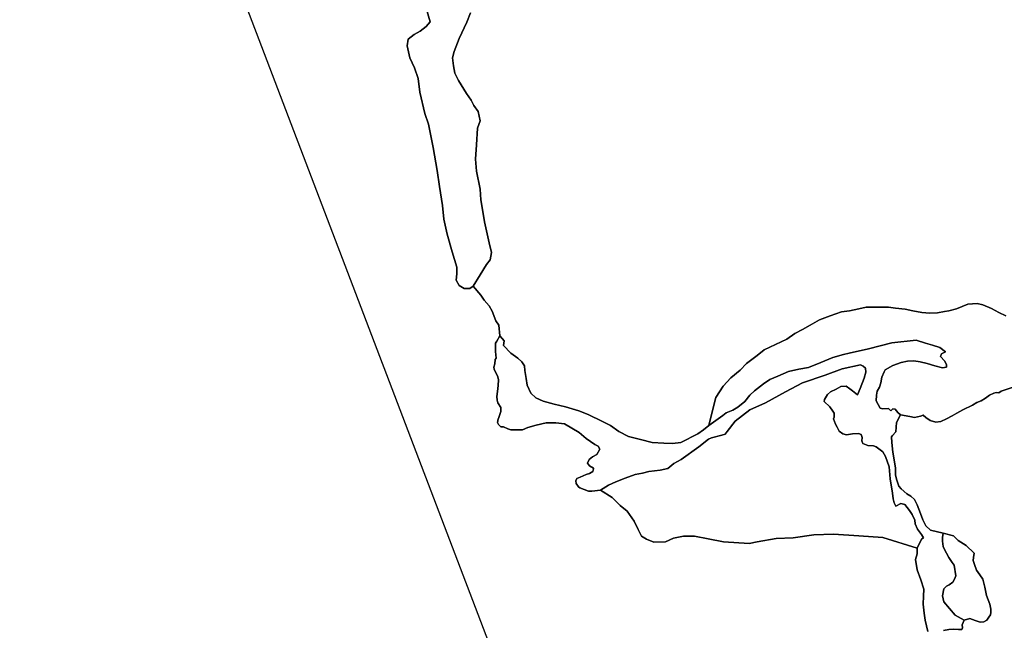
# Model space of a CAD drawing. Units: inches. Extents: x 485165 to 506436, y 6713855 to 6743297.
# Drawn here: x 489580 to 492922, y 6723035 to 6725109 of the extents above; entities that cross this region are included whole.
import ezdxf

# ---------------------------------------------------------------- set-up
doc = ezdxf.new("R2010")
doc.units = ezdxf.units.IN
doc.header["$MEASUREMENT"] = 0
doc.layers.add('DBO.Environment_Soil_poly', color=10, linetype='Continuous')

# ---------------------------------------------------------------- blocks, each defined once
blk = doc.blocks.new('Environment_Soil_poly_ACAD_1_FMEBLOCK3')
at = {"layer": 'DBO.Environment_Soil_poly'}
for points in [[(-1076.54855, 1855.09745), (-1063.45415, 1808.67685), (-1076.50735, 1792.37025), (-1096.84155, 1776.42345), (-1117.04395, 1765.47565), (-1137.36995, 1749.51895), (-1141.08875, 1726.54355), (-1131.45765, 1685.87185), (-1116.51615, 1652.29875), (-1103.62795, 1615.70615), (-1098.49075, 1569.91545), (-1080.66325, 1497.35025), (-1068.44285, 1461.03765), (-1052.51195, 1381.12395), (-1038.69185, 1303.64965), (-1031.18815, 1249.48075), (-1021.01275, 1184.85385), (-1017.07955, 1138.03335), (-1005.26325, 1086.73385), (-987.87275, 1027.23595), (-972.46125, 975.19655), (-972.75815, 951.97125), (-974.50625, 930.91555), (-964.85855, 912.82925), (-947.36095, 902.33135), (-928.18105, 902.42135), (-917.31305, 910.67965), (-891.27265, 879.45605), (-879.45635, 862.79945), (-862.80805, 843.71325), (-852.22035, 826.02685), (-839.76085, 793.13355), (-830.13795, 777.79675), (-826.14705, 741.48415), (-836.53675, 724.06765), (-840.70915, 716.87915), (-841.06375, 705.74135), (-840.74215, 694.32375), (-841.61625, 688.47485), (-839.10945, 666.39935), (-841.78935, 660.91055), (-843.24065, 647.13335), (-846.80285, 635.79565), (-845.76385, 627.95725), (-832.81785, 601.88255), (-830.54205, 592.36445), (-831.92735, 573.10835), (-833.87335, 552.53255), (-836.23995, 535.63605), (-835.53075, 523.27855), (-832.98285, 514.42035), (-823.17025, 498.61355), (-823.01355, 484.93635), (-829.05775, 467.63985), (-830.88015, 461.41115), (-831.69645, 459.42155), (-833.93105, 447.52395), (-830.55025, 440.65535), (-823.17855, 432.09705), (-814.03385, 432.51695), (-799.21605, 425.88835), (-789.45295, 422.15915), (-777.55425, 422.58905), (-749.03185, 422.61905), (-730.89105, 430.52745), (-702.92935, 438.59575), (-669.09665, 445.72435), (-636.23695, 445.87425), (-606.55195, 443.08485), (-556.73055, 412.74105), (-533.28765, 393.13505), (-504.45185, 372.40925), (-492.95715, 367.18025), (-486.61615, 357.12235), (-497.27795, 339.06605), (-511.82365, 330.40775), (-522.96385, 321.48955), (-529.07395, 309.67195), (-521.98255, 300.46385), (-508.67375, 292.13555), (-508.64075, 289.39615), (-511.27945, 281.16785), (-521.60325, 274.23925), (-533.07325, 270.13005), (-554.03415, 261.08185), (-564.56405, 257.35265), (-569.00855, 249.50425), (-567.40065, 240.27615), (-559.33625, 228.69845), (-555.04835, 224.94925), (-525.75085, 213.77155), (-513.86035, 214.20145), (-484.43095, 217.35075), (-445.16425, 192.63585), (-418.15085, 165.69135), (-394.70795, 146.09525), (-370.72905, 111.88225), (-356.54615, 84.11795), (-345.24935, 60.70265), (-328.63395, 50.97465), (-303.59135, 40.81675), (-263.86285, 41.56655), (-236.71755, 54.22395), (-203.37135, 61.17255), (-165.33325, 60.68265), (-118.79375, 51.57455), (-67.52105, 41.62655), (20.11575, 36.55755), (47.42595, 42.15645), (111.38895, 53.29415), (169.68715, 55.54375), (239.71085, 65.30175), (306.02395, 68.05115), (392.69595, 62.61225), (473.62895, 56.48355), (589.96135, 20.26095), (589.96955, 1.60475), (584.42015, -18.22125), (589.87065, -52.78425), (602.20635, -86.74735), (612.35705, -119.41065), (611.76335, -143.25585), (610.51815, -169.56045), (614.14635, -201.00405), (617.23035, -224.46925), (626.96865, -262.77145)], [(2112.69665, -4868.87395), (-138.68275, -2205.23605), (-2456.41635, 3882.17485)]]:
    blk.add_lwpolyline(points, dxfattribs=at)
blk = doc.blocks.new('Environment_Soil_poly_ACAD_1_FMEBLOCK4')
at = {"layer": 'DBO.Environment_Soil_poly'}
for points in [[(-1076.54855, 1855.09745), (-1063.45415, 1808.67685), (-1076.50735, 1792.37025), (-1096.84155, 1776.42345), (-1117.04395, 1765.47565), (-1137.36995, 1749.51895), (-1141.08875, 1726.54355), (-1131.45765, 1685.87185), (-1116.51615, 1652.29875), (-1103.62795, 1615.70615), (-1098.49075, 1569.91545), (-1080.66325, 1497.35025), (-1068.44285, 1461.03765), (-1052.51195, 1381.12395), (-1038.69185, 1303.64965), (-1031.18815, 1249.48075), (-1021.01275, 1184.85385), (-1017.07955, 1138.03335), (-1005.26325, 1086.73385), (-987.87275, 1027.23595), (-972.46125, 975.19655), (-972.75815, 951.97125), (-974.50625, 930.91555), (-964.85855, 912.82925), (-947.36095, 902.33135), (-928.18105, 902.42135), (-917.31305, 910.67965), (-891.27265, 879.45605), (-879.45635, 862.79945), (-862.80805, 843.71325), (-852.22035, 826.02685), (-839.76085, 793.13355), (-830.13795, 777.79675), (-826.14705, 741.48415), (-836.53675, 724.06765), (-840.70915, 716.87915), (-841.06375, 705.74135), (-840.74215, 694.32375), (-841.61625, 688.47485), (-839.10945, 666.39935), (-841.78935, 660.91055), (-843.24065, 647.13335), (-846.80285, 635.79565), (-845.76385, 627.95725), (-832.81785, 601.88255), (-830.54205, 592.36445), (-831.92735, 573.10835), (-833.87335, 552.53255), (-836.23995, 535.63605), (-835.53075, 523.27855), (-832.98285, 514.42035), (-823.17025, 498.61355), (-823.01355, 484.93635), (-829.05775, 467.63985), (-830.88015, 461.41115), (-831.69645, 459.42155), (-833.93105, 447.52395), (-830.55025, 440.65535), (-823.17855, 432.09705), (-814.03385, 432.51695), (-799.21605, 425.88835), (-789.45295, 422.15915), (-777.55425, 422.58905), (-749.03185, 422.61905), (-730.89105, 430.52745), (-702.92935, 438.59575), (-669.09665, 445.72435), (-636.23695, 445.87425), (-606.55195, 443.08485), (-556.73055, 412.74105), (-533.28765, 393.13505), (-504.45185, 372.40925), (-492.95715, 367.18025), (-486.61615, 357.12235), (-497.27795, 339.06605), (-511.82365, 330.40775), (-522.96385, 321.48955), (-529.07395, 309.67195), (-521.98255, 300.46385), (-508.67375, 292.13555), (-508.64075, 289.39615), (-511.27945, 281.16785), (-521.60325, 274.23925), (-533.07325, 270.13005), (-554.03415, 261.08185), (-564.56405, 257.35265), (-569.00855, 249.50425), (-567.40065, 240.27615), (-559.33625, 228.69845), (-555.04835, 224.94925), (-525.75085, 213.77155), (-513.86035, 214.20145), (-484.43095, 217.35075), (-445.16425, 192.63585), (-418.15085, 165.69135), (-394.70795, 146.09525), (-370.72905, 111.88225), (-356.54615, 84.11795), (-345.24935, 60.70265), (-328.63395, 50.97465), (-303.59135, 40.81675), (-263.86285, 41.56655), (-236.71755, 54.22395), (-203.37135, 61.17255), (-165.33325, 60.68265), (-118.79375, 51.57455), (-67.52105, 41.62655), (20.11575, 36.55755), (47.42595, 42.15645), (111.38895, 53.29415), (169.68715, 55.54375), (239.71085, 65.30175), (306.02395, 68.05115), (392.69595, 62.61225), (473.62895, 56.48355), (589.96135, 20.26095), (589.96955, 1.60475), (584.42015, -18.22125), (589.87065, -52.78425), (602.20635, -86.74735), (612.35705, -119.41065), (611.76335, -143.25585), (610.51815, -169.56045), (614.14635, -201.00405), (617.23035, -224.46925), (626.96865, -262.77145)], [(2112.69665, -4868.87395), (-138.68275, -2205.23605), (-2456.41635, 3882.17485)]]:
    blk.add_lwpolyline(points, dxfattribs=at)

msp = doc.modelspace()

# ---------------------------------------------------------------- linework, layer by layer
at = {"layer": 'DBO.Environment_Soil_poly'}
for points in [[(491110.18, 6725132.4287), (491097.8607, 6725101.0151), (491071.9275, 6725045.3665), (491054.3639, 6725001.3654), (491049.5978, 6724979.6198), (491052.6487, 6724952.2354), (491056.5985, 6724927.9804), (491068.9013, 6724902.1456), (491096.9867, 6724857.9746), (491112.7362, 6724835.7491), (491121.2459, 6724817.7428), (491135.9483, 6724796.7371), (491142.6192, 6724765.8934), (491133.458, 6724740.1586), (491130.4978, 6724683.4001), (491127.7272, 6724635.5099), (491130.4565, 6724594.2583), (491142.949, 6724533.3107), (491145.3403, 6724496.8781), (491156.4804, 6724429.8917), (491157.9812, 6724422.2533), (491173.137, 6724350.8578), (491181.7209, 6724318.0445), (491177.1775, 6724293.0996), (491164.4129, 6724277.4728), (491142.5037, 6724242.7298), (491118.9371, 6724204.0277), (491108.0691, 6724195.7694), (491088.8892, 6724195.6794), (491071.3916, 6724206.1773), (491061.7439, 6724224.2636), (491063.492, 6724245.3193), (491063.7889, 6724268.5446), (491048.3774, 6724320.584), (491030.9869, 6724380.0819), (491019.1706, 6724431.3814), (491015.2374, 6724478.2019), (491005.062, 6724542.8288), (490997.5583, 6724596.9977), (490983.7382, 6724674.472), (490967.8073, 6724754.3857), (490955.5869, 6724790.6983), (490937.7594, 6724863.2635), (490932.6222, 6724909.0542), (490919.734, 6724945.6468), (490904.7925, 6724979.2199), (490895.1614, 6725019.8916), (490898.8802, 6725042.867), (490919.2062, 6725058.8237), (490939.4086, 6725069.7715), (490959.7428, 6725085.7183), (490972.796, 6725102.0249), (490959.7016, 6725148.4455)], [(491110.18, 6725132.4287), (491097.8607, 6725101.0151), (491071.9275, 6725045.3665), (491054.3639, 6725001.3654), (491049.5978, 6724979.6198), (491052.6487, 6724952.2354), (491056.5985, 6724927.9804), (491068.9013, 6724902.1456), (491096.9867, 6724857.9746), (491112.7362, 6724835.7491), (491121.2459, 6724817.7428), (491135.9483, 6724796.7371), (491142.6192, 6724765.8934), (491133.458, 6724740.1586), (491130.4978, 6724683.4001), (491127.7272, 6724635.5099), (491130.4565, 6724594.2583), (491142.949, 6724533.3107), (491145.3403, 6724496.8781), (491156.4804, 6724429.8917), (491157.9812, 6724422.2533), (491173.137, 6724350.8578), (491181.7209, 6724318.0445), (491177.1775, 6724293.0996), (491164.4129, 6724277.4728), (491142.5037, 6724242.7298), (491118.9371, 6724204.0277), (491108.0691, 6724195.7694), (491088.8892, 6724195.6794), (491071.3916, 6724206.1773), (491061.7439, 6724224.2636), (491063.492, 6724245.3193), (491063.7889, 6724268.5446), (491048.3774, 6724320.584), (491030.9869, 6724380.0819), (491019.1706, 6724431.3814), (491015.2374, 6724478.2019), (491005.062, 6724542.8288), (490997.5583, 6724596.9977), (490983.7382, 6724674.472), (490967.8073, 6724754.3857), (490955.5869, 6724790.6983), (490937.7594, 6724863.2635), (490932.6222, 6724909.0542), (490919.734, 6724945.6468), (490904.7925, 6724979.2199), (490895.1614, 6725019.8916), (490898.8802, 6725042.867), (490919.2062, 6725058.8237), (490939.4086, 6725069.7715), (490959.7428, 6725085.7183), (490972.796, 6725102.0249), (490959.7016, 6725148.4455)], [(492927.2425, 6724102.4884), (492903.9068, 6724113.8861), (492878.7487, 6724128.4031), (492849.5584, 6724140.7206), (492830.0735, 6724145.4496), (492799.0608, 6724142.2003), (492759.6704, 6724127.3133), (492734.0671, 6724120.2248), (492719.7523, 6724117.7053), (492695.4601, 6724112.7863), (492669.8815, 6724112.2964), (492642.8681, 6724113.966), (492612.0533, 6724119.5949), (492585.5594, 6724125.3237), (492552.774, 6724129.053), (492529.0507, 6724132.0624), (492510.6295, 6724132.8322), (492486.6588, 6724132.4423), (492453.3538, 6724132.1024), (492428.773, 6724126.5235), (492396.8286, 6724120.1648), (492369.4111, 6724116.1656), (492331.0267, 6724102.7883), (492294.4564, 6724089.0511), (492263.7736, 6724071.6547), (492237.1231, 6724056.4378), (492210.8271, 6724043.0205), (492184.3167, 6724023.4745), (492106.6408, 6723986.9919), (492083.6102, 6723968.3057), (492046.71, 6723940.6913), (492025.2378, 6723918.2359), (491994.1675, 6723892.4411), (491967.4839, 6723864.0169), (491943.2494, 6723825.6247), (491935.3581, 6723795.4909), (491919.724, 6723730.904), (491900.8163, 6723715.5371), (491882.0817, 6723702.4398), (491823.7671, 6723672.176), (491795.4921, 6723668.9366), (491766.6729, 6723670.9762), (491726.6228, 6723672.3059), (491687.7024, 6723682.8838), (491646.2341, 6723692.9817), (491613.9434, 6723710.0883), (491585.957, 6723730.0642), (491558.6962, 6723744.2713), (491509.9963, 6723767.9165), (491477.5736, 6723780.044), (491432.9388, 6723793.8012), (491394.5874, 6723802.9694), (491356.5081, 6723812.7974), (491331.5479, 6723824.0951), (491314.6604, 6723839.7819), (491302.2587, 6723867.1763), (491299.1665, 6723890.6615), (491294.722, 6723917.4361), (491293.7902, 6723933.0029), (491284.761, 6723946.93), (491270.3638, 6723959.2175), (491246.9291, 6723976.1141), (491222.5626, 6724001.9488), (491224.6406, 6724018.1855), (491217.4667, 6724026.2739), (491210.1031, 6724034.8322), (491206.1122, 6724071.1448), (491196.4893, 6724086.4816), (491184.0298, 6724119.3749), (491173.4421, 6724137.0613), (491156.7938, 6724156.1475), (491144.9775, 6724172.8041), (491118.9371, 6724204.0277), (491142.5037, 6724242.7298), (491164.4129, 6724277.4728), (491177.1775, 6724293.0996), (491181.7209, 6724318.0445), (491173.137, 6724350.8578), (491157.9812, 6724422.2533), (491156.4804, 6724429.8917), (491145.3403, 6724496.8781), (491142.949, 6724533.3107), (491130.4565, 6724594.2583), (491127.7272, 6724635.5099), (491130.4978, 6724683.4001), (491133.458, 6724740.1586), (491142.6192, 6724765.8934), (491135.9483, 6724796.7371), (491121.2459, 6724817.7428), (491112.7362, 6724835.7491), (491096.9867, 6724857.9746), (491068.9013, 6724902.1456), (491056.5985, 6724927.9804), (491052.6487, 6724952.2354), (491049.5978, 6724979.6198), (491054.3639, 6725001.3654), (491071.9275, 6725045.3665), (491097.8607, 6725101.0151), (491110.18, 6725132.4287)], [(492927.2425, 6724102.4884), (492903.9068, 6724113.8861), (492878.7487, 6724128.4031), (492849.5584, 6724140.7206), (492830.0735, 6724145.4496), (492799.0608, 6724142.2003), (492759.6704, 6724127.3133), (492734.0671, 6724120.2248), (492719.7523, 6724117.7053), (492695.4601, 6724112.7863), (492669.8815, 6724112.2964), (492642.8681, 6724113.966), (492612.0533, 6724119.5949), (492585.5594, 6724125.3237), (492552.774, 6724129.053), (492529.0507, 6724132.0624), (492510.6295, 6724132.8322), (492486.6588, 6724132.4423), (492453.3538, 6724132.1024), (492428.773, 6724126.5235), (492396.8286, 6724120.1648), (492369.4111, 6724116.1656), (492331.0267, 6724102.7883), (492294.4564, 6724089.0511), (492263.7736, 6724071.6547), (492237.1231, 6724056.4378), (492210.8271, 6724043.0205), (492184.3167, 6724023.4745), (492106.6408, 6723986.9919), (492083.6102, 6723968.3057), (492046.71, 6723940.6913), (492025.2378, 6723918.2359), (491994.1675, 6723892.4411), (491967.4839, 6723864.0169), (491943.2494, 6723825.6247), (491935.3581, 6723795.4909), (491919.724, 6723730.904), (491900.8163, 6723715.5371), (491882.0817, 6723702.4398), (491823.7671, 6723672.176), (491795.4921, 6723668.9366), (491766.6729, 6723670.9762), (491726.6228, 6723672.3059), (491687.7024, 6723682.8838), (491646.2341, 6723692.9817), (491613.9434, 6723710.0883), (491585.957, 6723730.0642), (491558.6962, 6723744.2713), (491509.9963, 6723767.9165), (491477.5736, 6723780.044), (491432.9388, 6723793.8012), (491394.5874, 6723802.9694), (491356.5081, 6723812.7974), (491331.5479, 6723824.0951), (491314.6604, 6723839.7819), (491302.2587, 6723867.1763), (491299.1665, 6723890.6615), (491294.722, 6723917.4361), (491293.7902, 6723933.0029), (491284.761, 6723946.93), (491270.3638, 6723959.2175), (491246.9291, 6723976.1141), (491222.5626, 6724001.9488), (491224.6406, 6724018.1855), (491217.4667, 6724026.2739), (491210.1031, 6724034.8322), (491206.1122, 6724071.1448), (491196.4893, 6724086.4816), (491184.0298, 6724119.3749), (491173.4421, 6724137.0613), (491156.7938, 6724156.1475), (491144.9775, 6724172.8041), (491118.9371, 6724204.0277), (491142.5037, 6724242.7298), (491164.4129, 6724277.4728), (491177.1775, 6724293.0996), (491181.7209, 6724318.0445), (491173.137, 6724350.8578), (491157.9812, 6724422.2533), (491156.4804, 6724429.8917), (491145.3403, 6724496.8781), (491142.949, 6724533.3107), (491130.4565, 6724594.2583), (491127.7272, 6724635.5099), (491130.4978, 6724683.4001), (491133.458, 6724740.1586), (491142.6192, 6724765.8934), (491135.9483, 6724796.7371), (491121.2459, 6724817.7428), (491112.7362, 6724835.7491), (491096.9867, 6724857.9746), (491068.9013, 6724902.1456), (491056.5985, 6724927.9804), (491052.6487, 6724952.2354), (491049.5978, 6724979.6198), (491054.3639, 6725001.3654), (491071.9275, 6725045.3665), (491097.8607, 6725101.0151), (491110.18, 6725132.4287)], [(493045.4797, 6723890.6815), (492911.5589, 6723847.3103), (492903.7913, 6723840.8616), (492894.5312, 6723842.0414), (492887.1017, 6723840.1318), (492871.5995, 6723833.8331), (492858.0269, 6723822.8253), (492843.9595, 6723814.377), (492829.3973, 6723808.4682), (492814.5878, 6723799.1601), (492781.0684, 6723783.3533), (492760.8908, 6723772.4156), (492745.4216, 6723763.3874), (492725.7141, 6723752.6496), (492706.8393, 6723743.8914), (492689.589, 6723741.8318), (492670.6566, 6723747.8706), (492656.1109, 6723757.8985), (492646.4138, 6723765.487), (492637.7639, 6723762.5276), (492617.141, 6723757.9985), (492601.6306, 6723761.0479), (492570.148, 6723766.9367), (492561.1105, 6723774.2452), (492552.1225, 6723785.4429), (492543.8025, 6723787.0026), (492537.1563, 6723780.4639), (492529.2568, 6723787.6925), (492510.4893, 6723786.6627), (492500.8416, 6723788.7922), (492487.17, 6723813.9971), (492488.3822, 6723833.7231), (492490.2292, 6723846.5505), (492499.044, 6723861.1175), (492502.8536, 6723875.8545), (492506.7127, 6723894.4407), (492513.9773, 6723912.767), (492518.3393, 6723919.4856), (492543.852, 6723934.7925), (492572.1599, 6723944.6305), (492593.9125, 6723949.0596), (492614.9476, 6723949.9094), (492636.4033, 6723947.08), (492660.6214, 6723941.5311), (492686.1917, 6723932.6929), (492712.1991, 6723926.7742), (492726.0521, 6723929.0937), (492725.9697, 6723937.302), (492719.8018, 6723949.6195), (492705.6684, 6723965.3063), (492709.0739, 6723974.3845), (492722.3085, 6723980.8531), (492703.7471, 6723995.3002), (492678.3829, 6724003.6685), (492654.2391, 6724010.3571), (492622.8059, 6724020.1152), (492540.7928, 6724011.5469), (492461.344, 6723991.391), (492396.1771, 6723976.484), (492376.0161, 6723972.1549), (492340.5589, 6723961.0472), (492299.4781, 6723944.9305), (492257.647, 6723927.9539), (492225.0511, 6723921.8552), (492190.0228, 6723913.6868), (492153.0897, 6723898.15), (492126.6865, 6723886.3324), (492104.6618, 6723871.8953), (492074.4161, 6723848.0902), (492058.3367, 6723833.8731), (492041.4821, 6723812.1875), (492017.5197, 6723793.1214), (492001.0198, 6723782.5835), (491978.2613, 6723773.8853), (491966.6511, 6723764.7871), (491919.724, 6723730.904), (491935.3581, 6723795.4909), (491943.2494, 6723825.6247), (491967.4839, 6723864.0169), (491994.1675, 6723892.4411), (492025.2378, 6723918.2359), (492046.71, 6723940.6913), (492083.6102, 6723968.3057), (492106.6408, 6723986.9919), (492184.3167, 6724023.4745), (492210.8271, 6724043.0205), (492237.1231, 6724056.4378), (492263.7736, 6724071.6547), (492294.4564, 6724089.0511), (492331.0267, 6724102.7883), (492369.4111, 6724116.1656), (492396.8286, 6724120.1648), (492428.773, 6724126.5235), (492453.3538, 6724132.1024), (492486.6588, 6724132.4423), (492510.6295, 6724132.8322), (492529.0507, 6724132.0624), (492552.774, 6724129.053), (492585.5594, 6724125.3237), (492612.0533, 6724119.5949), (492642.8681, 6724113.966), (492669.8815, 6724112.2964), (492695.4601, 6724112.7863), (492719.7523, 6724117.7053), (492734.0671, 6724120.2248), (492759.6704, 6724127.3133), (492799.0608, 6724142.2003), (492830.0735, 6724145.4496), (492849.5584, 6724140.7206), (492878.7487, 6724128.4031), (492903.9068, 6724113.8861), (492927.2425, 6724102.4884)], [(493045.4797, 6723890.6815), (492911.5589, 6723847.3103), (492903.7913, 6723840.8616), (492894.5312, 6723842.0414), (492887.1017, 6723840.1318), (492871.5995, 6723833.8331), (492858.0269, 6723822.8253), (492843.9595, 6723814.377), (492829.3973, 6723808.4682), (492814.5878, 6723799.1601), (492781.0684, 6723783.3533), (492760.8908, 6723772.4156), (492745.4216, 6723763.3874), (492725.7141, 6723752.6496), (492706.8393, 6723743.8914), (492689.589, 6723741.8318), (492670.6566, 6723747.8706), (492656.1109, 6723757.8985), (492646.4138, 6723765.487), (492637.7639, 6723762.5276), (492617.141, 6723757.9985), (492601.6306, 6723761.0479), (492570.148, 6723766.9367), (492561.1105, 6723774.2452), (492552.1225, 6723785.4429), (492543.8025, 6723787.0026), (492537.1563, 6723780.4639), (492529.2568, 6723787.6925), (492510.4893, 6723786.6627), (492500.8416, 6723788.7922), (492487.17, 6723813.9971), (492488.3822, 6723833.7231), (492490.2292, 6723846.5505), (492499.044, 6723861.1175), (492502.8536, 6723875.8545), (492506.7127, 6723894.4407), (492513.9773, 6723912.767), (492518.3393, 6723919.4856), (492543.852, 6723934.7925), (492572.1599, 6723944.6305), (492593.9125, 6723949.0596), (492614.9476, 6723949.9094), (492636.4033, 6723947.08), (492660.6214, 6723941.5311), (492686.1917, 6723932.6929), (492712.1991, 6723926.7742), (492726.0521, 6723929.0937), (492725.9697, 6723937.302), (492719.8018, 6723949.6195), (492705.6684, 6723965.3063), (492709.0739, 6723974.3845), (492722.3085, 6723980.8531), (492703.7471, 6723995.3002), (492678.3829, 6724003.6685), (492654.2391, 6724010.3571), (492622.8059, 6724020.1152), (492540.7928, 6724011.5469), (492461.344, 6723991.391), (492396.1771, 6723976.484), (492376.0161, 6723972.1549), (492340.5589, 6723961.0472), (492299.4781, 6723944.9305), (492257.647, 6723927.9539), (492225.0511, 6723921.8552), (492190.0228, 6723913.6868), (492153.0897, 6723898.15), (492126.6865, 6723886.3324), (492104.6618, 6723871.8953), (492074.4161, 6723848.0902), (492058.3367, 6723833.8731), (492041.4821, 6723812.1875), (492017.5197, 6723793.1214), (492001.0198, 6723782.5835), (491978.2613, 6723773.8853), (491966.6511, 6723764.7871), (491919.724, 6723730.904), (491935.3581, 6723795.4909), (491943.2494, 6723825.6247), (491967.4839, 6723864.0169), (491994.1675, 6723892.4411), (492025.2378, 6723918.2359), (492046.71, 6723940.6913), (492083.6102, 6723968.3057), (492106.6408, 6723986.9919), (492184.3167, 6724023.4745), (492210.8271, 6724043.0205), (492237.1231, 6724056.4378), (492263.7736, 6724071.6547), (492294.4564, 6724089.0511), (492331.0267, 6724102.7883), (492369.4111, 6724116.1656), (492396.8286, 6724120.1648), (492428.773, 6724126.5235), (492453.3538, 6724132.1024), (492486.6588, 6724132.4423), (492510.6295, 6724132.8322), (492529.0507, 6724132.0624), (492552.774, 6724129.053), (492585.5594, 6724125.3237), (492612.0533, 6724119.5949), (492642.8681, 6724113.966), (492669.8815, 6724112.2964), (492695.4601, 6724112.7863), (492719.7523, 6724117.7053), (492734.0671, 6724120.2248), (492759.6704, 6724127.3133), (492799.0608, 6724142.2003), (492830.0735, 6724145.4496), (492849.5584, 6724140.7206), (492878.7487, 6724128.4031), (492903.9068, 6724113.8861), (492927.2425, 6724102.4884)], [(492663.2188, 6723030.5766), (492653.4805, 6723068.8788), (492650.3965, 6723092.344), (492646.7683, 6723123.7876), (492648.0135, 6723150.0922), (492648.6072, 6723173.9374), (492638.4565, 6723206.6007), (492626.1208, 6723240.5638), (492620.6703, 6723275.1268), (492626.2197, 6723294.9528), (492626.2115, 6723313.609), (492641.1777, 6723343.8428), (492647.9228, 6723348.7818), (492641.0127, 6723360.2395), (492627.5225, 6723378.3758), (492620.159, 6723396.2521), (492618.6088, 6723409.3495), (492609.4477, 6723427.5858), (492600.2535, 6723441.9728), (492585.04, 6723461.6088), (492571.4096, 6723465.4081), (492553.6728, 6723456.5599), (492548.75, 6723467.1877), (492545.4764, 6723481.7947), (492542.7388, 6723500.4409), (492535.1526, 6723549.5309), (492531.0379, 6723590.1527), (492519.2464, 6723625.4455), (492509.4585, 6723641.2523), (492487.0134, 6723658.4988), (492477.8275, 6723660.8083), (492458.8373, 6723662.9878), (492442.4528, 6723669.5165), (492438.4866, 6723677.8048), (492439.3194, 6723689.1225), (492435.9881, 6723699.8503), (492427.8412, 6723703.6796), (492406.9874, 6723702.3598), (492386.9335, 6723699.1605), (492374.1525, 6723702.2099), (492361.322, 6723710.7381), (492354.5686, 6723724.4653), (492349.6376, 6723735.1132), (492342.5627, 6723753.6494), (492345.2426, 6723759.1383), (492344.822, 6723772.1456), (492340.5012, 6723778.6443), (492329.493, 6723793.3913), (492310.5193, 6723811.5076), (492312.1437, 6723818.2162), (492315.7637, 6723824.0751), (492322.5335, 6723835.6227), (492332.8078, 6723845.2807), (492351.8805, 6723853.5691), (492367.3579, 6723862.5972), (492385.2761, 6723864.3769), (492398.0325, 6723854.7188), (492406.6823, 6723848.3501), (492423.7183, 6723834.9428), (492432.5578, 6723856.0985), (492446.7159, 6723890.9714), (492452.084, 6723911.2673), (492451.4738, 6723924.7646), (492442.8898, 6723932.263), (492434.3472, 6723937.0421), (492372.1982, 6723922.805), (492314.098, 6723901.4093), (492236.9664, 6723875.6046), (492179.0641, 6723844.4109), (492111.3904, 6723807.5984), (492058.5923, 6723783.9732), (492008.3091, 6723744.8812), (491981.8729, 6723710.5282), (491974.328, 6723700.8701), (491962.9405, 6723697.9007), (491928.4893, 6723688.3127), (491918.6191, 6723684.3135), (491885.479, 6723658.2188), (491825.8121, 6723615.3175), (491800.184, 6723601.6203), (491779.7838, 6723584.5538), (491754.2629, 6723578.585), (491715.8785, 6723574.5458), (491694.4311, 6723568.0272), (491669.2565, 6723563.858), (491635.7784, 6723551.9205), (491604.0978, 6723539.613), (491578.1564, 6723527.9853), (491551.8192, 6723510.6988), (491522.3898, 6723507.5495), (491510.4993, 6723507.1196), (491481.2018, 6723518.2973), (491476.9139, 6723522.0465), (491468.8495, 6723533.6242), (491467.2416, 6723542.8523), (491471.6861, 6723550.7007), (491482.216, 6723554.4299), (491503.1769, 6723563.4781), (491514.6469, 6723567.5873), (491524.9707, 6723574.5159), (491527.6094, 6723582.7442), (491527.5764, 6723585.4836), (491514.2676, 6723593.8119), (491507.1762, 6723603.02), (491513.2863, 6723614.8376), (491524.4265, 6723623.7558), (491538.9722, 6723632.4141), (491549.634, 6723650.4704), (491543.293, 6723660.5283), (491531.7983, 6723665.7573), (491502.9625, 6723686.4831), (491479.5196, 6723706.0891), (491429.6982, 6723736.4329), (491400.0132, 6723739.2223), (491367.1535, 6723739.0724), (491333.3208, 6723731.9438), (491305.3591, 6723723.8755), (491287.2183, 6723715.9671), (491258.6959, 6723715.9371), (491246.7972, 6723715.5072), (491237.0341, 6723719.2364), (491222.2163, 6723725.865), (491213.0716, 6723725.4451), (491205.6999, 6723734.0034), (491202.3191, 6723740.872), (491204.5537, 6723752.7696), (491205.37, 6723754.7592), (491207.1924, 6723760.9879), (491213.2366, 6723778.2844), (491213.0799, 6723791.9616), (491203.2673, 6723807.7684), (491200.7194, 6723816.6266), (491200.0102, 6723828.9841), (491202.3768, 6723845.8806), (491204.3228, 6723866.4564), (491205.7081, 6723885.7125), (491203.4323, 6723895.2306), (491190.4863, 6723921.3053), (491189.4473, 6723929.1437), (491193.0095, 6723940.4814), (491194.4608, 6723954.2586), (491197.1407, 6723959.7474), (491194.6339, 6723981.8229), (491195.508, 6723987.6718), (491195.1864, 6723999.0894), (491195.541, 6724010.2272), (491199.7134, 6724017.4157), (491210.1031, 6724034.8322), (491217.4667, 6724026.2739), (491224.6406, 6724018.1855), (491222.5626, 6724001.9488), (491246.9291, 6723976.1141), (491270.3638, 6723959.2175), (491284.761, 6723946.93), (491293.7902, 6723933.0029), (491294.722, 6723917.4361), (491299.1665, 6723890.6615), (491302.2587, 6723867.1763), (491314.6604, 6723839.7819), (491331.5479, 6723824.0951), (491356.5081, 6723812.7974), (491394.5874, 6723802.9694), (491432.9388, 6723793.8012), (491477.5736, 6723780.044), (491509.9963, 6723767.9165), (491558.6962, 6723744.2713), (491585.957, 6723730.0642), (491613.9434, 6723710.0883), (491646.2341, 6723692.9817), (491687.7024, 6723682.8838), (491726.6228, 6723672.3059), (491766.6729, 6723670.9762), (491795.4921, 6723668.9366), (491823.7671, 6723672.176), (491882.0817, 6723702.4398), (491900.8163, 6723715.5371), (491919.724, 6723730.904), (491966.6511, 6723764.7871), (491978.2613, 6723773.8853), (492001.0198, 6723782.5835), (492017.5197, 6723793.1214), (492041.4821, 6723812.1875), (492058.3367, 6723833.8731), (492074.4161, 6723848.0902), (492104.6618, 6723871.8953), (492126.6865, 6723886.3324), (492153.0897, 6723898.15), (492190.0228, 6723913.6868), (492225.0511, 6723921.8552), (492257.647, 6723927.9539), (492299.4781, 6723944.9305), (492340.5589, 6723961.0472), (492376.0161, 6723972.1549), (492396.1771, 6723976.484), (492461.344, 6723991.391), (492540.7928, 6724011.5469), (492622.8059, 6724020.1152), (492654.2391, 6724010.3571), (492678.3829, 6724003.6685), (492703.7471, 6723995.3002), (492722.3085, 6723980.8531), (492709.0739, 6723974.3845), (492705.6684, 6723965.3063), (492719.8018, 6723949.6195), (492725.9697, 6723937.302), (492726.0521, 6723929.0937), (492712.1991, 6723926.7742), (492686.1917, 6723932.6929), (492660.6214, 6723941.5311), (492636.4033, 6723947.08), (492614.9476, 6723949.9094), (492593.9125, 6723949.0596), (492572.1599, 6723944.6305), (492543.852, 6723934.7925), (492518.3393, 6723919.4856), (492513.9773, 6723912.767), (492506.7127, 6723894.4407), (492502.8536, 6723875.8545), (492499.044, 6723861.1175), (492490.2292, 6723846.5505), (492488.3822, 6723833.7231), (492487.17, 6723813.9971), (492500.8416, 6723788.7922), (492510.4893, 6723786.6627), (492529.2568, 6723787.6925), (492537.1563, 6723780.4639), (492543.8025, 6723787.0026), (492552.1225, 6723785.4429), (492561.1105, 6723774.2452), (492570.148, 6723766.9367), (492556.6413, 6723741.1319), (492553.8624, 6723709.2484), (492542.8625, 6723696.0011), (492539.5971, 6723691.932), (492540.7433, 6723673.1658), (492543.5469, 6723639.7126), (492552.4112, 6723586.1935), (492552.6668, 6723561.5785), (492557.5731, 6723544.352), (492564.7634, 6723524.2061), (492571.6405, 6723515.4679), (492591.5459, 6723497.7415), (492604.6486, 6723489.8931), (492617.3059, 6723479.0953), (492626.9371, 6723461.0489), (492638.2009, 6723431.0251), (492645.7706, 6723409.9394), (492655.8965, 6723389.3535), (492671.5059, 6723375.3664), (492714.7388, 6723364.9185), (492712.0589, 6723350.1115), (492712.7516, 6723337.774), (492714.3595, 6723319.2078), (492717.93, 6723311.8693), (492725.9202, 6723296.4525), (492734.4629, 6723282.3453), (492745.0176, 6723264.6789), (492752.1008, 6723255.4808), (492757.4688, 6723219.7781), (492752.9666, 6723208.0804), (492747.8871, 6723197.7825), (492735.6173, 6723188.9643), (492725.9532, 6723184.4752), (492717.361, 6723176.047), (492712.4218, 6723152.0918), (492716.6024, 6723131.2861), (492755.2589, 6723086.6052), (492786.3787, 6723069.6086), (492779.477, 6723053.082), (492779.8563, 6723042.8241), (492777.8525, 6723037.0553), (492766.4403, 6723036.8153), (492750.8639, 6723038.7249), (492733.696, 6723037.7851), (492716.0994, 6723033.9359)], [(492663.2188, 6723030.5766), (492653.4805, 6723068.8788), (492650.3965, 6723092.344), (492646.7683, 6723123.7876), (492648.0135, 6723150.0922), (492648.6072, 6723173.9374), (492638.4565, 6723206.6007), (492626.1208, 6723240.5638), (492620.6703, 6723275.1268), (492626.2197, 6723294.9528), (492626.2115, 6723313.609), (492641.1777, 6723343.8428), (492647.9228, 6723348.7818), (492641.0127, 6723360.2395), (492627.5225, 6723378.3758), (492620.159, 6723396.2521), (492618.6088, 6723409.3495), (492609.4477, 6723427.5858), (492600.2535, 6723441.9728), (492585.04, 6723461.6088), (492571.4096, 6723465.4081), (492553.6728, 6723456.5599), (492548.75, 6723467.1877), (492545.4764, 6723481.7947), (492542.7388, 6723500.4409), (492535.1526, 6723549.5309), (492531.0379, 6723590.1527), (492519.2464, 6723625.4455), (492509.4585, 6723641.2523), (492487.0134, 6723658.4988), (492477.8275, 6723660.8083), (492458.8373, 6723662.9878), (492442.4528, 6723669.5165), (492438.4866, 6723677.8048), (492439.3194, 6723689.1225), (492435.9881, 6723699.8503), (492427.8412, 6723703.6796), (492406.9874, 6723702.3598), (492386.9335, 6723699.1605), (492374.1525, 6723702.2099), (492361.322, 6723710.7381), (492354.5686, 6723724.4653), (492349.6376, 6723735.1132), (492342.5627, 6723753.6494), (492345.2426, 6723759.1383), (492344.822, 6723772.1456), (492340.5012, 6723778.6443), (492329.493, 6723793.3913), (492310.5193, 6723811.5076), (492312.1437, 6723818.2162), (492315.7637, 6723824.0751), (492322.5335, 6723835.6227), (492332.8078, 6723845.2807), (492351.8805, 6723853.5691), (492367.3579, 6723862.5972), (492385.2761, 6723864.3769), (492398.0325, 6723854.7188), (492406.6823, 6723848.3501), (492423.7183, 6723834.9428), (492432.5578, 6723856.0985), (492446.7159, 6723890.9714), (492452.084, 6723911.2673), (492451.4738, 6723924.7646), (492442.8898, 6723932.263), (492434.3472, 6723937.0421), (492372.1982, 6723922.805), (492314.098, 6723901.4093), (492236.9664, 6723875.6046), (492179.0641, 6723844.4109), (492111.3904, 6723807.5984), (492058.5923, 6723783.9732), (492008.3091, 6723744.8812), (491981.8729, 6723710.5282), (491974.328, 6723700.8701), (491962.9405, 6723697.9007), (491928.4893, 6723688.3127), (491918.6191, 6723684.3135), (491885.479, 6723658.2188), (491825.8121, 6723615.3175), (491800.184, 6723601.6203), (491779.7838, 6723584.5538), (491754.2629, 6723578.585), (491715.8785, 6723574.5458), (491694.4311, 6723568.0272), (491669.2565, 6723563.858), (491635.7784, 6723551.9205), (491604.0978, 6723539.613), (491578.1564, 6723527.9853), (491551.8192, 6723510.6988), (491522.3898, 6723507.5495), (491510.4993, 6723507.1196), (491481.2018, 6723518.2973), (491476.9139, 6723522.0465), (491468.8495, 6723533.6242), (491467.2416, 6723542.8523), (491471.6861, 6723550.7007), (491482.216, 6723554.4299), (491503.1769, 6723563.4781), (491514.6469, 6723567.5873), (491524.9707, 6723574.5159), (491527.6094, 6723582.7442), (491527.5764, 6723585.4836), (491514.2676, 6723593.8119), (491507.1762, 6723603.02), (491513.2863, 6723614.8376), (491524.4265, 6723623.7558), (491538.9722, 6723632.4141), (491549.634, 6723650.4704), (491543.293, 6723660.5283), (491531.7983, 6723665.7573), (491502.9625, 6723686.4831), (491479.5196, 6723706.0891), (491429.6982, 6723736.4329), (491400.0132, 6723739.2223), (491367.1535, 6723739.0724), (491333.3208, 6723731.9438), (491305.3591, 6723723.8755), (491287.2183, 6723715.9671), (491258.6959, 6723715.9371), (491246.7972, 6723715.5072), (491237.0341, 6723719.2364), (491222.2163, 6723725.865), (491213.0716, 6723725.4451), (491205.6999, 6723734.0034), (491202.3191, 6723740.872), (491204.5537, 6723752.7696), (491205.37, 6723754.7592), (491207.1924, 6723760.9879), (491213.2366, 6723778.2844), (491213.0799, 6723791.9616), (491203.2673, 6723807.7684), (491200.7194, 6723816.6266), (491200.0102, 6723828.9841), (491202.3768, 6723845.8806), (491204.3228, 6723866.4564), (491205.7081, 6723885.7125), (491203.4323, 6723895.2306), (491190.4863, 6723921.3053), (491189.4473, 6723929.1437), (491193.0095, 6723940.4814), (491194.4608, 6723954.2586), (491197.1407, 6723959.7474), (491194.6339, 6723981.8229), (491195.508, 6723987.6718), (491195.1864, 6723999.0894), (491195.541, 6724010.2272), (491199.7134, 6724017.4157), (491210.1031, 6724034.8322), (491217.4667, 6724026.2739), (491224.6406, 6724018.1855), (491222.5626, 6724001.9488), (491246.9291, 6723976.1141), (491270.3638, 6723959.2175), (491284.761, 6723946.93), (491293.7902, 6723933.0029), (491294.722, 6723917.4361), (491299.1665, 6723890.6615), (491302.2587, 6723867.1763), (491314.6604, 6723839.7819), (491331.5479, 6723824.0951), (491356.5081, 6723812.7974), (491394.5874, 6723802.9694), (491432.9388, 6723793.8012), (491477.5736, 6723780.044), (491509.9963, 6723767.9165), (491558.6962, 6723744.2713), (491585.957, 6723730.0642), (491613.9434, 6723710.0883), (491646.2341, 6723692.9817), (491687.7024, 6723682.8838), (491726.6228, 6723672.3059), (491766.6729, 6723670.9762), (491795.4921, 6723668.9366), (491823.7671, 6723672.176), (491882.0817, 6723702.4398), (491900.8163, 6723715.5371), (491919.724, 6723730.904), (491966.6511, 6723764.7871), (491978.2613, 6723773.8853), (492001.0198, 6723782.5835), (492017.5197, 6723793.1214), (492041.4821, 6723812.1875), (492058.3367, 6723833.8731), (492074.4161, 6723848.0902), (492104.6618, 6723871.8953), (492126.6865, 6723886.3324), (492153.0897, 6723898.15), (492190.0228, 6723913.6868), (492225.0511, 6723921.8552), (492257.647, 6723927.9539), (492299.4781, 6723944.9305), (492340.5589, 6723961.0472), (492376.0161, 6723972.1549), (492396.1771, 6723976.484), (492461.344, 6723991.391), (492540.7928, 6724011.5469), (492622.8059, 6724020.1152), (492654.2391, 6724010.3571), (492678.3829, 6724003.6685), (492703.7471, 6723995.3002), (492722.3085, 6723980.8531), (492709.0739, 6723974.3845), (492705.6684, 6723965.3063), (492719.8018, 6723949.6195), (492725.9697, 6723937.302), (492726.0521, 6723929.0937), (492712.1991, 6723926.7742), (492686.1917, 6723932.6929), (492660.6214, 6723941.5311), (492636.4033, 6723947.08), (492614.9476, 6723949.9094), (492593.9125, 6723949.0596), (492572.1599, 6723944.6305), (492543.852, 6723934.7925), (492518.3393, 6723919.4856), (492513.9773, 6723912.767), (492506.7127, 6723894.4407), (492502.8536, 6723875.8545), (492499.044, 6723861.1175), (492490.2292, 6723846.5505), (492488.3822, 6723833.7231), (492487.17, 6723813.9971), (492500.8416, 6723788.7922), (492510.4893, 6723786.6627), (492529.2568, 6723787.6925), (492537.1563, 6723780.4639), (492543.8025, 6723787.0026), (492552.1225, 6723785.4429), (492561.1105, 6723774.2452), (492570.148, 6723766.9367), (492556.6413, 6723741.1319), (492553.8624, 6723709.2484), (492542.8625, 6723696.0011), (492539.5971, 6723691.932), (492540.7433, 6723673.1658), (492543.5469, 6723639.7126), (492552.4112, 6723586.1935), (492552.6668, 6723561.5785), (492557.5731, 6723544.352), (492564.7634, 6723524.2061), (492571.6405, 6723515.4679), (492591.5459, 6723497.7415), (492604.6486, 6723489.8931), (492617.3059, 6723479.0953), (492626.9371, 6723461.0489), (492638.2009, 6723431.0251), (492645.7706, 6723409.9394), (492655.8965, 6723389.3535), (492671.5059, 6723375.3664), (492714.7388, 6723364.9185), (492712.0589, 6723350.1115), (492712.7516, 6723337.774), (492714.3595, 6723319.2078), (492717.93, 6723311.8693), (492725.9202, 6723296.4525), (492734.4629, 6723282.3453), (492745.0176, 6723264.6789), (492752.1008, 6723255.4808), (492757.4688, 6723219.7781), (492752.9666, 6723208.0804), (492747.8871, 6723197.7825), (492735.6173, 6723188.9643), (492725.9532, 6723184.4752), (492717.361, 6723176.047), (492712.4218, 6723152.0918), (492716.6024, 6723131.2861), (492755.2589, 6723086.6052), (492786.3787, 6723069.6086), (492779.477, 6723053.082), (492779.8563, 6723042.8241), (492777.8525, 6723037.0553), (492766.4403, 6723036.8153), (492750.8639, 6723038.7249), (492733.696, 6723037.7851), (492716.0994, 6723033.9359)], [(492716.0994, 6723033.9359), (492733.696, 6723037.7851), (492750.8639, 6723038.7249), (492766.4403, 6723036.8153), (492777.8525, 6723037.0553), (492779.8563, 6723042.8241), (492779.477, 6723053.082), (492786.3787, 6723069.6086), (492805.6575, 6723074.6876), (492823.65, 6723068.2789), (492840.0262, 6723061.7602), (492852.4692, 6723063.5099), (492863.3537, 6723069.0287), (492869.3732, 6723079.7066), (492875.137, 6723086.9851), (492877.1325, 6723095.4834), (492877.0171, 6723106.4111), (492872.7869, 6723123.3477), (492861.9189, 6723152.4218), (492856.0561, 6723181.3159), (492848.8987, 6723208.0504), (492839.0285, 6723222.7075), (492827.6492, 6723238.4043), (492821.1185, 6723258.2502), (492817.111, 6723271.9874), (492817.3914, 6723281.9754), (492819.8734, 6723297.2623), (492792.3405, 6723322.8671), (492766.2176, 6723339.7136), (492749.8332, 6723355.5704), (492714.7388, 6723364.9185), (492671.5059, 6723375.3664), (492655.8965, 6723389.3535), (492645.7706, 6723409.9394), (492638.2009, 6723431.0251), (492626.9371, 6723461.0489), (492617.3059, 6723479.0953), (492604.6486, 6723489.8931), (492591.5459, 6723497.7415), (492571.6405, 6723515.4679), (492564.7634, 6723524.2061), (492557.5731, 6723544.352), (492552.6668, 6723561.5785), (492552.4112, 6723586.1935), (492543.5469, 6723639.7126), (492540.7433, 6723673.1658), (492539.5971, 6723691.932), (492542.8625, 6723696.0011), (492553.8624, 6723709.2484), (492556.6413, 6723741.1319), (492570.148, 6723766.9367), (492601.6306, 6723761.0479), (492617.141, 6723757.9985), (492637.7639, 6723762.5276), (492646.4138, 6723765.487), (492656.1109, 6723757.8985), (492670.6566, 6723747.8706), (492689.589, 6723741.8318), (492706.8393, 6723743.8914), (492725.7141, 6723752.6496), (492745.4216, 6723763.3874), (492760.8908, 6723772.4156), (492781.0684, 6723783.3533), (492814.5878, 6723799.1601), (492829.3973, 6723808.4682), (492843.9595, 6723814.377), (492858.0269, 6723822.8253), (492871.5995, 6723833.8331), (492887.1017, 6723840.1318), (492894.5312, 6723842.0414), (492903.7913, 6723840.8616), (492911.5589, 6723847.3103), (493045.4797, 6723890.6815)], [(492716.0994, 6723033.9359), (492733.696, 6723037.7851), (492750.8639, 6723038.7249), (492766.4403, 6723036.8153), (492777.8525, 6723037.0553), (492779.8563, 6723042.8241), (492779.477, 6723053.082), (492786.3787, 6723069.6086), (492805.6575, 6723074.6876), (492823.65, 6723068.2789), (492840.0262, 6723061.7602), (492852.4692, 6723063.5099), (492863.3537, 6723069.0287), (492869.3732, 6723079.7066), (492875.137, 6723086.9851), (492877.1325, 6723095.4834), (492877.0171, 6723106.4111), (492872.7869, 6723123.3477), (492861.9189, 6723152.4218), (492856.0561, 6723181.3159), (492848.8987, 6723208.0504), (492839.0285, 6723222.7075), (492827.6492, 6723238.4043), (492821.1185, 6723258.2502), (492817.111, 6723271.9874), (492817.3914, 6723281.9754), (492819.8734, 6723297.2623), (492792.3405, 6723322.8671), (492766.2176, 6723339.7136), (492749.8332, 6723355.5704), (492714.7388, 6723364.9185), (492671.5059, 6723375.3664), (492655.8965, 6723389.3535), (492645.7706, 6723409.9394), (492638.2009, 6723431.0251), (492626.9371, 6723461.0489), (492617.3059, 6723479.0953), (492604.6486, 6723489.8931), (492591.5459, 6723497.7415), (492571.6405, 6723515.4679), (492564.7634, 6723524.2061), (492557.5731, 6723544.352), (492552.6668, 6723561.5785), (492552.4112, 6723586.1935), (492543.5469, 6723639.7126), (492540.7433, 6723673.1658), (492539.5971, 6723691.932), (492542.8625, 6723696.0011), (492553.8624, 6723709.2484), (492556.6413, 6723741.1319), (492570.148, 6723766.9367), (492601.6306, 6723761.0479), (492617.141, 6723757.9985), (492637.7639, 6723762.5276), (492646.4138, 6723765.487), (492656.1109, 6723757.8985), (492670.6566, 6723747.8706), (492689.589, 6723741.8318), (492706.8393, 6723743.8914), (492725.7141, 6723752.6496), (492745.4216, 6723763.3874), (492760.8908, 6723772.4156), (492781.0684, 6723783.3533), (492814.5878, 6723799.1601), (492829.3973, 6723808.4682), (492843.9595, 6723814.377), (492858.0269, 6723822.8253), (492871.5995, 6723833.8331), (492887.1017, 6723840.1318), (492894.5312, 6723842.0414), (492903.7913, 6723840.8616), (492911.5589, 6723847.3103), (493045.4797, 6723890.6815)]]:
    msp.add_lwpolyline(points, dxfattribs=at)
for points in [[(491551.8192, 6723510.6988), (491578.1564, 6723527.9853), (491604.0978, 6723539.613), (491635.7784, 6723551.9205), (491669.2565, 6723563.858), (491694.4311, 6723568.0272), (491715.8785, 6723574.5458), (491754.2629, 6723578.585), (491779.7838, 6723584.5538), (491800.184, 6723601.6203), (491825.8121, 6723615.3175), (491885.479, 6723658.2188), (491918.6191, 6723684.3135), (491928.4893, 6723688.3127), (491962.9405, 6723697.9007), (491974.328, 6723700.8701), (491981.8729, 6723710.5282), (492008.3091, 6723744.8812), (492058.5923, 6723783.9732), (492111.3904, 6723807.5984), (492179.0641, 6723844.4109), (492236.9664, 6723875.6046), (492314.098, 6723901.4093), (492372.1982, 6723922.805), (492434.3472, 6723937.0421), (492442.8898, 6723932.263), (492451.4738, 6723924.7646), (492452.084, 6723911.2673), (492446.7159, 6723890.9714), (492432.5578, 6723856.0985), (492423.7183, 6723834.9428), (492406.6823, 6723848.3501), (492398.0325, 6723854.7188), (492385.2761, 6723864.3769), (492367.3579, 6723862.5972), (492351.8805, 6723853.5691), (492332.8078, 6723845.2807), (492322.5335, 6723835.6227), (492315.7637, 6723824.0751), (492312.1437, 6723818.2162), (492310.5193, 6723811.5076), (492329.493, 6723793.3913), (492340.5012, 6723778.6443), (492344.822, 6723772.1456), (492345.2426, 6723759.1383), (492342.5627, 6723753.6494), (492349.6376, 6723735.1132), (492354.5686, 6723724.4653), (492361.322, 6723710.7381), (492374.1525, 6723702.2099), (492386.9335, 6723699.1605), (492406.9874, 6723702.3598), (492427.8412, 6723703.6796), (492435.9881, 6723699.8503), (492439.3194, 6723689.1225), (492438.4866, 6723677.8048), (492442.4528, 6723669.5165), (492458.8373, 6723662.9878), (492477.8275, 6723660.8083), (492487.0134, 6723658.4988), (492509.4585, 6723641.2523), (492519.2464, 6723625.4455), (492531.0379, 6723590.1527), (492535.1526, 6723549.5309), (492542.7388, 6723500.4409), (492545.4764, 6723481.7947), (492548.75, 6723467.1877), (492553.6728, 6723456.5599), (492571.4096, 6723465.4081), (492585.04, 6723461.6088), (492600.2535, 6723441.9728), (492609.4477, 6723427.5858), (492618.6088, 6723409.3495), (492620.159, 6723396.2521), (492627.5225, 6723378.3758), (492641.0127, 6723360.2395), (492647.9228, 6723348.7818), (492641.1777, 6723343.8428), (492626.2115, 6723313.609), (492509.8791, 6723349.8316), (492428.9461, 6723355.9603), (492342.2741, 6723361.3992), (492275.961, 6723358.6498), (492205.9373, 6723348.8918), (492147.6391, 6723346.6422), (492083.6761, 6723335.5045), (492056.3659, 6723329.9056), (491968.7291, 6723334.9746), (491917.4564, 6723344.9226), (491870.9169, 6723354.0307), (491832.8788, 6723354.5206), (491799.5326, 6723347.572), (491772.3873, 6723334.9146), (491732.6588, 6723334.1648), (491707.6162, 6723344.3227), (491691.0008, 6723354.0507), (491679.704, 6723377.466), (491665.5211, 6723405.2303), (491641.5422, 6723439.4433), (491618.0993, 6723459.0394), (491591.0859, 6723485.9839)], [(491551.8192, 6723510.6988), (491578.1564, 6723527.9853), (491604.0978, 6723539.613), (491635.7784, 6723551.9205), (491669.2565, 6723563.858), (491694.4311, 6723568.0272), (491715.8785, 6723574.5458), (491754.2629, 6723578.585), (491779.7838, 6723584.5538), (491800.184, 6723601.6203), (491825.8121, 6723615.3175), (491885.479, 6723658.2188), (491918.6191, 6723684.3135), (491928.4893, 6723688.3127), (491962.9405, 6723697.9007), (491974.328, 6723700.8701), (491981.8729, 6723710.5282), (492008.3091, 6723744.8812), (492058.5923, 6723783.9732), (492111.3904, 6723807.5984), (492179.0641, 6723844.4109), (492236.9664, 6723875.6046), (492314.098, 6723901.4093), (492372.1982, 6723922.805), (492434.3472, 6723937.0421), (492442.8898, 6723932.263), (492451.4738, 6723924.7646), (492452.084, 6723911.2673), (492446.7159, 6723890.9714), (492432.5578, 6723856.0985), (492423.7183, 6723834.9428), (492406.6823, 6723848.3501), (492398.0325, 6723854.7188), (492385.2761, 6723864.3769), (492367.3579, 6723862.5972), (492351.8805, 6723853.5691), (492332.8078, 6723845.2807), (492322.5335, 6723835.6227), (492315.7637, 6723824.0751), (492312.1437, 6723818.2162), (492310.5193, 6723811.5076), (492329.493, 6723793.3913), (492340.5012, 6723778.6443), (492344.822, 6723772.1456), (492345.2426, 6723759.1383), (492342.5627, 6723753.6494), (492349.6376, 6723735.1132), (492354.5686, 6723724.4653), (492361.322, 6723710.7381), (492374.1525, 6723702.2099), (492386.9335, 6723699.1605), (492406.9874, 6723702.3598), (492427.8412, 6723703.6796), (492435.9881, 6723699.8503), (492439.3194, 6723689.1225), (492438.4866, 6723677.8048), (492442.4528, 6723669.5165), (492458.8373, 6723662.9878), (492477.8275, 6723660.8083), (492487.0134, 6723658.4988), (492509.4585, 6723641.2523), (492519.2464, 6723625.4455), (492531.0379, 6723590.1527), (492535.1526, 6723549.5309), (492542.7388, 6723500.4409), (492545.4764, 6723481.7947), (492548.75, 6723467.1877), (492553.6728, 6723456.5599), (492571.4096, 6723465.4081), (492585.04, 6723461.6088), (492600.2535, 6723441.9728), (492609.4477, 6723427.5858), (492618.6088, 6723409.3495), (492620.159, 6723396.2521), (492627.5225, 6723378.3758), (492641.0127, 6723360.2395), (492647.9228, 6723348.7818), (492641.1777, 6723343.8428), (492626.2115, 6723313.609), (492509.8791, 6723349.8316), (492428.9461, 6723355.9603), (492342.2741, 6723361.3992), (492275.961, 6723358.6498), (492205.9373, 6723348.8918), (492147.6391, 6723346.6422), (492083.6761, 6723335.5045), (492056.3659, 6723329.9056), (491968.7291, 6723334.9746), (491917.4564, 6723344.9226), (491870.9169, 6723354.0307), (491832.8788, 6723354.5206), (491799.5326, 6723347.572), (491772.3873, 6723334.9146), (491732.6588, 6723334.1648), (491707.6162, 6723344.3227), (491691.0008, 6723354.0507), (491679.704, 6723377.466), (491665.5211, 6723405.2303), (491641.5422, 6723439.4433), (491618.0993, 6723459.0394), (491591.0859, 6723485.9839)], [(492714.7388, 6723364.9185), (492749.8332, 6723355.5704), (492766.2176, 6723339.7136), (492792.3405, 6723322.8671), (492819.8734, 6723297.2623), (492817.3914, 6723281.9754), (492817.111, 6723271.9874), (492821.1185, 6723258.2502), (492827.6492, 6723238.4043), (492839.0285, 6723222.7075), (492848.8987, 6723208.0504), (492856.0561, 6723181.3159), (492861.9189, 6723152.4218), (492872.7869, 6723123.3477), (492877.0171, 6723106.4111), (492877.1325, 6723095.4834), (492875.137, 6723086.9851), (492869.3732, 6723079.7066), (492863.3537, 6723069.0287), (492852.4692, 6723063.5099), (492840.0262, 6723061.7602), (492823.65, 6723068.2789), (492805.6575, 6723074.6876), (492786.3787, 6723069.6086), (492755.2589, 6723086.6052), (492716.6024, 6723131.2861), (492712.4218, 6723152.0918), (492717.361, 6723176.047), (492725.9532, 6723184.4752), (492735.6173, 6723188.9643), (492747.8871, 6723197.7825), (492752.9666, 6723208.0804), (492757.4688, 6723219.7781), (492752.1008, 6723255.4808), (492745.0176, 6723264.6789), (492734.4629, 6723282.3453), (492725.9202, 6723296.4525), (492717.93, 6723311.8693), (492714.3595, 6723319.2078), (492712.7516, 6723337.774), (492712.0589, 6723350.1115)], [(492714.7388, 6723364.9185), (492749.8332, 6723355.5704), (492766.2176, 6723339.7136), (492792.3405, 6723322.8671), (492819.8734, 6723297.2623), (492817.3914, 6723281.9754), (492817.111, 6723271.9874), (492821.1185, 6723258.2502), (492827.6492, 6723238.4043), (492839.0285, 6723222.7075), (492848.8987, 6723208.0504), (492856.0561, 6723181.3159), (492861.9189, 6723152.4218), (492872.7869, 6723123.3477), (492877.0171, 6723106.4111), (492877.1325, 6723095.4834), (492875.137, 6723086.9851), (492869.3732, 6723079.7066), (492863.3537, 6723069.0287), (492852.4692, 6723063.5099), (492840.0262, 6723061.7602), (492823.65, 6723068.2789), (492805.6575, 6723074.6876), (492786.3787, 6723069.6086), (492755.2589, 6723086.6052), (492716.6024, 6723131.2861), (492712.4218, 6723152.0918), (492717.361, 6723176.047), (492725.9532, 6723184.4752), (492735.6173, 6723188.9643), (492747.8871, 6723197.7825), (492752.9666, 6723208.0804), (492757.4688, 6723219.7781), (492752.1008, 6723255.4808), (492745.0176, 6723264.6789), (492734.4629, 6723282.3453), (492725.9202, 6723296.4525), (492717.93, 6723311.8693), (492714.3595, 6723319.2078), (492712.7516, 6723337.774), (492712.0589, 6723350.1115)]]:
    msp.add_lwpolyline(points, close=True, dxfattribs=at)

# ---------------------------------------------------------------- block references
for name in ['Environment_Soil_poly_ACAD_1_FMEBLOCK3', 'Environment_Soil_poly_ACAD_1_FMEBLOCK4']:
    msp.add_blockref(name, (492036.2502, 6723293.3481), dxfattribs=at)

doc.saveas('drawing.dxf')
